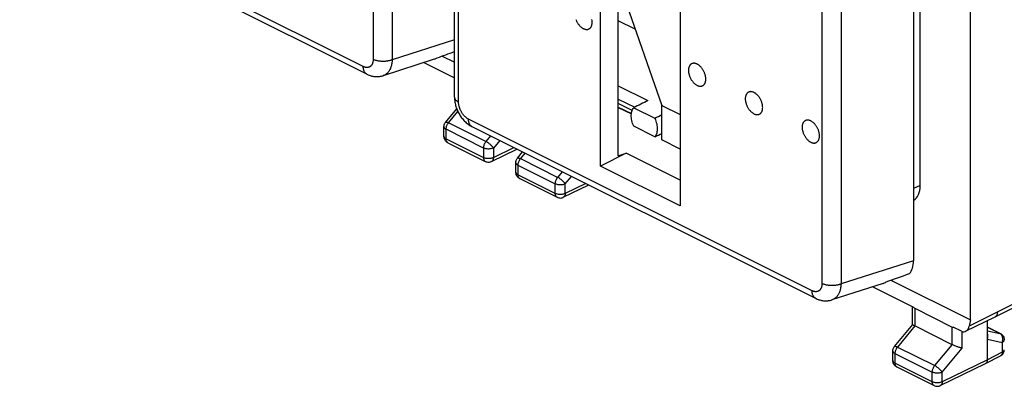
# Model space of a CAD drawing. Units: millimetres. Extents: x -47.2 to 13.3, y -4.5 to 62.
# Drawn here: x -46.7 to -11.8, y -4.5 to 8.5 of the extents above; entities that cross this region are included whole.
import ezdxf

# ---------------------------------------------------------------- set-up
doc = ezdxf.new("R2010")
doc.units = ezdxf.units.MM
doc.header["$LTSCALE"] = 16.335
doc.layers.get('0').update_dxf_attribs({"linetype": 'CONTINUOUS'})
doc.layers.add('ASSI', color=7, linetype='CONTINUOUS')
doc.layers.add('RACCORDO', color=7, linetype='CONTINUOUS')

msp = doc.modelspace()

# ---------------------------------------------------------------- linework, layer by layer
at = {"color": 7, "linetype": 'CONTINUOUS'}
for p, q in [((-13.031, -2.19), (-13.031, 35.67)), ((-14.812, 2.577), (-14.812, 12.594)), ((-26.148, 3.267), (-26.148, 10.982)), ((-25.512, 3.631), (-25.512, 9.842)), ((-23.32, 9.568), (-23.32, 1.853)), ((-24.913, 8.126), (-25.512, 8.426)), ((-31.756, 7.172), (-31.322, 6.955)), ((-25.512, 5.359), (-25.047, 5.127)), ((-24.964, 5.335), (-24.221, 4.963)), ((-24.219, 4.304), (-24.966, 4.678)), ((-29.09, 3.545), (-28.906, 3.769)), ((-25.229, 3.727), (-26.148, 3.267)), ((-25.512, 3.631), (-25.229, 3.727)), ((-23.32, 2.772), (-25.229, 3.727)), ((-29.147, 3.046), (-29.147, 3.386)), ((-23.32, 1.853), (-26.148, 3.267)), ((-29.146, 3.041), (-29.147, 3.046)), ((-29.008, 2.823), (-27.683, 2.16)), ((-27.462, 2.159), (-26.563, 2.597)), ((-15.033, -1.75), (-16.499, -1.018)), ((-15.847, -0.783), (-13.031, -2.19)), ((-15.079, -2.353), (-15.079, -1.727)), ((-12.153, -2.084), (-11.447, -1.723)), ((-15.006, -1.778), (-13.673, -2.444)), ((-13.2, -2.596), (-12.155, -2.084)), ((-12.153, -2.084), (-12.155, -2.084)), ((-15.725, -3.137), (-15.078, -2.349)), ((-13.673, -3.07), (-15.005, -2.404)), ((-13.031, -2.19), (-13.076, -2.411)), ((-12.43, -3.607), (-12.43, -2.219)), ((-13.347, -2.593), (-13.64, -2.447)), ((-12.43, -2.446), (-11.968, -2.677)), ((-11.968, -2.677), (-11.944, -2.691)), ((-11.944, -2.691), (-11.921, -2.708)), ((-11.921, -2.708), (-11.9, -2.727)), ((-15.782, -3.636), (-15.782, -3.296)), ((-12.495, -3.742), (-11.966, -3.471)), ((-15.782, -3.641), (-15.782, -3.636)), ((-14.098, -4.523), (-12.496, -3.743)), ((-12.495, -3.742), (-12.496, -3.743)), ((-15.644, -3.859), (-14.319, -4.522))]:
    msp.add_line(p, q, dxfattribs=at)
at = {"color": 253, "linetype": 'CONTINUOUS'}
for p, q in [((-25.512, 6.111), (-24.467, 5.588)), ((-25.512, 5.643), (-24.931, 5.352)), ((-25.021, 5.237), (-25.512, 5.483)), ((-28.823, 3.727), (-28.985, 3.53)), ((-28.985, 3.53), (-27.66, 2.867)), ((-29.147, 3.386), (-29.147, 3.386)), ((-29.073, 3.298), (-27.748, 2.635)), ((-29.073, 3.298), (-29.073, 2.958)), ((-27.748, 2.295), (-29.073, 2.958)), ((-27.66, 2.867), (-27.496, 3.064)), ((-27.396, 2.635), (-27.173, 2.902)), ((-27.748, 2.295), (-27.748, 2.635)), ((-26.668, 2.65), (-27.396, 2.295)), ((-27.396, 2.295), (-27.396, 2.635)), ((-14.812, 2.577), (-15.046, 2.469)), ((-11.37, -1.561), (-12.077, -1.922)), ((-15.006, -1.778), (-15.006, -2.404)), ((-12.077, -1.922), (-13.076, -2.411)), ((-15.005, -2.404), (-15.621, -3.153)), ((-13.673, -3.07), (-13.673, -2.444)), ((-13.32, -3.196), (-13.32, -2.604)), ((-11.991, -2.669), (-12.43, -2.45)), ((-12.43, -2.579), (-11.991, -2.669)), ((-11.973, -2.679), (-11.991, -2.669)), ((-14.296, -3.815), (-13.673, -3.07)), ((-12.43, -2.88), (-11.902, -2.989)), ((-11.902, -2.989), (-11.902, -3.336)), ((-11.83, -2.901), (-11.83, -2.901)), ((-15.782, -3.296), (-15.782, -3.296)), ((-15.709, -3.384), (-14.384, -4.047)), ((-15.709, -3.384), (-15.709, -3.724)), ((-15.621, -3.153), (-14.296, -3.815)), ((-14.031, -4.047), (-13.32, -3.196)), ((-11.902, -3.336), (-12.43, -3.607)), ((-14.384, -4.387), (-15.709, -3.724)), ((-12.43, -3.607), (-14.031, -4.387)), ((-14.384, -4.387), (-14.384, -4.047)), ((-14.031, -4.387), (-14.031, -4.047))]:
    msp.add_line(p, q, dxfattribs=at)
at = {"color": 7, "linetype": 'CONTINUOUS'}
for points in [[(-27.016, 8.467), (-27.008, 8.446), (-26.998, 8.425), (-26.989, 8.404), (-26.978, 8.384), (-26.967, 8.364), (-26.955, 8.345), (-26.943, 8.326), (-26.93, 8.307), (-26.917, 8.289), (-26.903, 8.272), (-26.889, 8.256), (-26.874, 8.24), (-26.86, 8.225), (-26.844, 8.211), (-26.829, 8.197), (-26.813, 8.185), (-26.797, 8.173), (-26.781, 8.163), (-26.765, 8.153), (-26.749, 8.145)], [(-26.749, 8.145), (-26.733, 8.137), (-26.717, 8.131), (-26.701, 8.125), (-26.685, 8.121), (-26.669, 8.118), (-26.654, 8.115), (-26.639, 8.114), (-26.624, 8.115), (-26.609, 8.116), (-26.595, 8.118), (-26.581, 8.122), (-26.568, 8.126), (-26.555, 8.132), (-26.543, 8.138), (-26.531, 8.146), (-26.52, 8.155), (-26.51, 8.165), (-26.5, 8.176), (-26.491, 8.187), (-26.482, 8.2), (-26.474, 8.213), (-26.468, 8.228), (-26.461, 8.243), (-26.456, 8.259), (-26.451, 8.276), (-26.448, 8.293), (-26.445, 8.311), (-26.443, 8.329), (-26.441, 8.348), (-26.441, 8.368), (-26.441, 8.388), (-26.443, 8.408), (-26.445, 8.429), (-26.448, 8.45), (-26.451, 8.471)], [(-22.719, 6.884), (-22.735, 6.892), (-22.751, 6.898), (-22.767, 6.904), (-22.783, 6.908), (-22.798, 6.911), (-22.814, 6.913), (-22.829, 6.914), (-22.844, 6.914), (-22.859, 6.913), (-22.873, 6.911), (-22.886, 6.907), (-22.9, 6.903), (-22.913, 6.897), (-22.925, 6.89), (-22.937, 6.883), (-22.948, 6.874), (-22.958, 6.864), (-22.968, 6.853), (-22.977, 6.842), (-22.986, 6.829), (-22.993, 6.816), (-23, 6.801), (-23.006, 6.786), (-23.012, 6.77), (-23.016, 6.753), (-23.02, 6.736), (-23.023, 6.718), (-23.025, 6.7), (-23.026, 6.68), (-23.027, 6.661), (-23.026, 6.641), (-23.025, 6.621), (-23.023, 6.6), (-23.02, 6.579), (-23.016, 6.558), (-23.012, 6.537), (-23.006, 6.515), (-23, 6.494), (-22.993, 6.473), (-22.986, 6.452), (-22.977, 6.43), (-22.968, 6.41), (-22.958, 6.389), (-22.948, 6.369), (-22.937, 6.349), (-22.925, 6.329), (-22.913, 6.31), (-22.9, 6.292), (-22.886, 6.274), (-22.873, 6.257), (-22.859, 6.24), (-22.844, 6.225), (-22.829, 6.21), (-22.814, 6.195), (-22.798, 6.182), (-22.783, 6.17), (-22.767, 6.158), (-22.751, 6.148), (-22.735, 6.138), (-22.719, 6.129)], [(-22.719, 6.129), (-22.702, 6.122), (-22.686, 6.115), (-22.67, 6.11), (-22.655, 6.106), (-22.639, 6.102), (-22.623, 6.1), (-22.608, 6.099), (-22.593, 6.099), (-22.579, 6.101), (-22.564, 6.103), (-22.551, 6.106), (-22.537, 6.111), (-22.525, 6.116), (-22.512, 6.123), (-22.501, 6.131), (-22.49, 6.14), (-22.479, 6.15), (-22.469, 6.16), (-22.46, 6.172), (-22.452, 6.185), (-22.444, 6.198), (-22.437, 6.212), (-22.431, 6.228), (-22.425, 6.244), (-22.421, 6.26), (-22.417, 6.278), (-22.414, 6.296), (-22.412, 6.314), (-22.411, 6.333), (-22.41, 6.353), (-22.411, 6.373), (-22.412, 6.393), (-22.414, 6.414), (-22.417, 6.435), (-22.421, 6.456), (-22.425, 6.477), (-22.431, 6.498), (-22.437, 6.52), (-22.444, 6.541), (-22.452, 6.562), (-22.46, 6.583), (-22.469, 6.604), (-22.479, 6.625), (-22.49, 6.645), (-22.501, 6.665), (-22.512, 6.684), (-22.525, 6.703), (-22.537, 6.722), (-22.551, 6.739), (-22.564, 6.757), (-22.579, 6.773), (-22.593, 6.789), (-22.608, 6.804), (-22.623, 6.818), (-22.639, 6.832), (-22.655, 6.844), (-22.67, 6.856), (-22.686, 6.866), (-22.702, 6.876), (-22.719, 6.884)], [(-20.703, 5.877), (-20.72, 5.884), (-20.736, 5.891), (-20.752, 5.896), (-20.767, 5.9), (-20.783, 5.904), (-20.799, 5.906), (-20.814, 5.907), (-20.829, 5.907), (-20.843, 5.906), (-20.857, 5.903), (-20.871, 5.9), (-20.885, 5.895), (-20.897, 5.89), (-20.91, 5.883), (-20.921, 5.875), (-20.932, 5.866), (-20.943, 5.857), (-20.953, 5.846), (-20.962, 5.834), (-20.97, 5.821), (-20.978, 5.808), (-20.985, 5.794), (-20.991, 5.778), (-20.996, 5.762), (-21.001, 5.746), (-21.005, 5.728), (-21.008, 5.71), (-21.01, 5.692), (-21.011, 5.673), (-21.012, 5.653), (-21.011, 5.633), (-21.01, 5.613), (-21.008, 5.592), (-21.005, 5.571), (-21.001, 5.55), (-20.996, 5.529), (-20.991, 5.508), (-20.985, 5.486), (-20.978, 5.465), (-20.97, 5.444), (-20.962, 5.423), (-20.953, 5.402), (-20.943, 5.381), (-20.932, 5.361), (-20.921, 5.341), (-20.91, 5.322), (-20.897, 5.303), (-20.885, 5.284), (-20.871, 5.267), (-20.857, 5.249), (-20.843, 5.233), (-20.829, 5.217), (-20.814, 5.202), (-20.799, 5.188), (-20.783, 5.174), (-20.767, 5.162), (-20.752, 5.15), (-20.736, 5.14), (-20.72, 5.13), (-20.703, 5.122)], [(-20.703, 5.122), (-20.687, 5.114), (-20.671, 5.108), (-20.655, 5.102), (-20.639, 5.098), (-20.624, 5.095), (-20.608, 5.093), (-20.593, 5.092), (-20.578, 5.092), (-20.563, 5.093), (-20.549, 5.095), (-20.535, 5.099), (-20.522, 5.103), (-20.509, 5.109), (-20.497, 5.116), (-20.485, 5.123), (-20.474, 5.132), (-20.464, 5.142), (-20.454, 5.153), (-20.445, 5.164), (-20.436, 5.177), (-20.429, 5.191), (-20.422, 5.205), (-20.416, 5.22), (-20.41, 5.236), (-20.406, 5.253), (-20.402, 5.27), (-20.399, 5.288), (-20.397, 5.306), (-20.396, 5.326), (-20.395, 5.345), (-20.396, 5.365), (-20.397, 5.385), (-20.399, 5.406), (-20.402, 5.427), (-20.406, 5.448), (-20.41, 5.469), (-20.416, 5.491), (-20.422, 5.512), (-20.429, 5.533), (-20.436, 5.554), (-20.445, 5.576), (-20.454, 5.596), (-20.464, 5.617), (-20.474, 5.637), (-20.485, 5.657), (-20.497, 5.677), (-20.509, 5.696), (-20.522, 5.714), (-20.535, 5.732), (-20.549, 5.749), (-20.563, 5.766), (-20.578, 5.781), (-20.593, 5.796), (-20.608, 5.811), (-20.624, 5.824), (-20.639, 5.836), (-20.655, 5.848), (-20.671, 5.858), (-20.687, 5.868), (-20.703, 5.877)], [(-24.966, 4.678), (-24.987, 4.728), (-25.005, 4.778), (-25.021, 4.828), (-25.033, 4.879), (-25.042, 4.929), (-25.049, 4.978), (-25.052, 5.027), (-25.052, 5.074), (-25.048, 5.119), (-25.042, 5.162), (-25.032, 5.202), (-25.02, 5.24), (-25.004, 5.275), (-24.986, 5.306), (-24.964, 5.335)], [(-24.221, 4.963), (-24.199, 4.913), (-24.181, 4.863), (-24.165, 4.813), (-24.153, 4.762), (-24.143, 4.712), (-24.137, 4.663), (-24.133, 4.615), (-24.133, 4.567), (-24.136, 4.522), (-24.142, 4.479), (-24.152, 4.438), (-24.164, 4.4), (-24.179, 4.365), (-24.198, 4.333), (-24.219, 4.304)], [(-18.688, 4.869), (-18.704, 4.877), (-18.72, 4.883), (-18.736, 4.889), (-18.752, 4.893), (-18.768, 4.896), (-18.783, 4.898), (-18.799, 4.899), (-18.813, 4.899), (-18.828, 4.898), (-18.842, 4.896), (-18.856, 4.892), (-18.869, 4.888), (-18.882, 4.882), (-18.894, 4.875), (-18.906, 4.867), (-18.917, 4.859), (-18.928, 4.849), (-18.937, 4.838), (-18.947, 4.826), (-18.955, 4.814), (-18.963, 4.8), (-18.97, 4.786), (-18.976, 4.771), (-18.981, 4.755), (-18.986, 4.738), (-18.99, 4.721), (-18.993, 4.703), (-18.995, 4.684), (-18.996, 4.665), (-18.996, 4.646), (-18.996, 4.626), (-18.995, 4.605), (-18.993, 4.585), (-18.99, 4.564), (-18.986, 4.543), (-18.981, 4.521), (-18.976, 4.5), (-18.97, 4.479), (-18.963, 4.458), (-18.955, 4.436), (-18.947, 4.415), (-18.937, 4.394), (-18.928, 4.374), (-18.917, 4.353), (-18.906, 4.334), (-18.894, 4.314), (-18.882, 4.295), (-18.869, 4.277), (-18.856, 4.259), (-18.842, 4.242), (-18.828, 4.225), (-18.813, 4.209), (-18.799, 4.194), (-18.783, 4.18), (-18.768, 4.167), (-18.752, 4.154), (-18.736, 4.143), (-18.72, 4.132), (-18.704, 4.123), (-18.688, 4.114)], [(-18.688, 4.114), (-18.672, 4.107), (-18.656, 4.1), (-18.64, 4.095), (-18.624, 4.09), (-18.608, 4.087), (-18.593, 4.085), (-18.578, 4.084), (-18.563, 4.084), (-18.548, 4.085), (-18.534, 4.088), (-18.52, 4.091), (-18.507, 4.096), (-18.494, 4.101), (-18.482, 4.108), (-18.47, 4.116), (-18.459, 4.124), (-18.449, 4.134), (-18.439, 4.145), (-18.43, 4.157), (-18.421, 4.169), (-18.413, 4.183), (-18.407, 4.197), (-18.4, 4.212), (-18.395, 4.228), (-18.39, 4.245), (-18.387, 4.262), (-18.384, 4.28), (-18.382, 4.299), (-18.38, 4.318), (-18.38, 4.337), (-18.38, 4.357), (-18.382, 4.378), (-18.384, 4.398), (-18.387, 4.419), (-18.39, 4.44), (-18.395, 4.462), (-18.4, 4.483), (-18.407, 4.504), (-18.413, 4.526), (-18.421, 4.547), (-18.43, 4.568), (-18.439, 4.589), (-18.449, 4.609), (-18.459, 4.63), (-18.47, 4.65), (-18.482, 4.669), (-18.494, 4.688), (-18.507, 4.706), (-18.52, 4.724), (-18.534, 4.741), (-18.548, 4.758), (-18.563, 4.774), (-18.578, 4.789), (-18.593, 4.803), (-18.608, 4.816), (-18.624, 4.829), (-18.64, 4.84), (-18.656, 4.851), (-18.672, 4.86), (-18.688, 4.869)], [(-29.147, 3.386), (-29.146, 3.404), (-29.142, 3.432), (-29.135, 3.461), (-29.125, 3.488), (-29.111, 3.514), (-29.095, 3.539), (-29.09, 3.545)], [(-29.008, 2.823), (-29.031, 2.836), (-29.053, 2.851), (-29.073, 2.869), (-29.091, 2.889), (-29.107, 2.911), (-29.12, 2.935), (-29.131, 2.96), (-29.139, 2.986), (-29.144, 3.013), (-29.146, 3.041)], [(-27.683, 2.16), (-27.655, 2.148), (-27.625, 2.14), (-27.594, 2.135), (-27.562, 2.134), (-27.531, 2.137), (-27.5, 2.144), (-27.47, 2.155), (-27.462, 2.159)], [(-12.075, -1.921), (-12.077, -1.954), (-12.082, -1.985), (-12.092, -2.013), (-12.104, -2.037), (-12.12, -2.058), (-12.138, -2.074), (-12.153, -2.084)], [(-15.079, -2.352), (-15.079, -2.353), (-15.077, -2.357), (-15.073, -2.363), (-15.065, -2.369), (-15.055, -2.377), (-15.041, -2.385)], [(-15.041, -2.385), (-15.025, -2.394), (-15.005, -2.404)], [(-12.43, -2.88), (-12.42, -2.849), (-12.414, -2.817), (-12.41, -2.785), (-12.41, -2.753), (-12.413, -2.721), (-12.42, -2.691), (-12.43, -2.662), (-12.43, -2.661)], [(-11.9, -2.727), (-11.881, -2.749), (-11.865, -2.772), (-11.852, -2.798), (-11.842, -2.825), (-11.834, -2.853), (-11.83, -2.883), (-11.83, -2.901)], [(-15.782, -3.296), (-15.782, -3.279), (-15.778, -3.25), (-15.771, -3.221), (-15.76, -3.194), (-15.747, -3.168), (-15.73, -3.143), (-15.725, -3.137)], [(-13.32, -3.196), (-13.338, -3.192), (-13.358, -3.187), (-13.379, -3.181), (-13.401, -3.175), (-13.424, -3.168), (-13.449, -3.16), (-13.474, -3.152), (-13.5, -3.142), (-13.526, -3.133), (-13.552, -3.123), (-13.578, -3.113), (-13.604, -3.102), (-13.628, -3.091), (-13.651, -3.081), (-13.673, -3.07)], [(-11.966, -3.471), (-11.945, -3.459), (-11.924, -3.444), (-11.904, -3.427)], [(-11.904, -3.427), (-11.887, -3.407), (-11.871, -3.387), (-11.858, -3.364), (-11.847, -3.34), (-11.839, -3.315), (-11.833, -3.289), (-11.83, -3.263), (-11.83, -3.248)], [(-15.644, -3.859), (-15.667, -3.846), (-15.689, -3.831), (-15.709, -3.813), (-15.727, -3.793), (-15.742, -3.771), (-15.756, -3.747), (-15.767, -3.722), (-15.775, -3.696), (-15.78, -3.669), (-15.782, -3.641)], [(-12.43, -3.607), (-12.432, -3.635), (-12.436, -3.66), (-12.444, -3.683), (-12.454, -3.704), (-12.467, -3.721), (-12.482, -3.735), (-12.495, -3.742)], [(-14.319, -4.522), (-14.291, -4.534), (-14.261, -4.542), (-14.23, -4.547), (-14.198, -4.548), (-14.166, -4.545), (-14.135, -4.538), (-14.105, -4.527), (-14.098, -4.523)]]:
    msp.add_lwpolyline(points, dxfattribs=at)
at = {"color": 253, "linetype": 'CONTINUOUS'}
for points in [[(-29.09, 3.545), (-29.087, 3.547), (-29.081, 3.551), (-29.072, 3.554), (-29.062, 3.554), (-29.049, 3.553), (-29.035, 3.55), (-29.02, 3.545), (-29.003, 3.538), (-28.985, 3.53)], [(-28.985, 3.53), (-29.002, 3.507), (-29.018, 3.483), (-29.032, 3.458), (-29.044, 3.431), (-29.054, 3.404), (-29.063, 3.377), (-29.069, 3.35), (-29.072, 3.324), (-29.073, 3.298)], [(-29.147, 3.386), (-29.146, 3.379), (-29.143, 3.366), (-29.138, 3.353), (-29.13, 3.341), (-29.119, 3.329), (-29.106, 3.318), (-29.091, 3.308), (-29.073, 3.298)], [(-29.147, 3.046), (-29.146, 3.039), (-29.143, 3.026), (-29.137, 3.013), (-29.129, 3.001), (-29.119, 2.989), (-29.106, 2.978), (-29.09, 2.967), (-29.073, 2.958)], [(-29.073, 2.958), (-29.072, 2.936), (-29.069, 2.915), (-29.065, 2.896), (-29.058, 2.878), (-29.05, 2.862), (-29.04, 2.848), (-29.028, 2.836), (-29.015, 2.827), (-29.008, 2.823)], [(-27.748, 2.635), (-27.747, 2.661), (-27.744, 2.688), (-27.738, 2.715), (-27.73, 2.742), (-27.719, 2.769), (-27.707, 2.795), (-27.693, 2.821), (-27.677, 2.845), (-27.66, 2.867)], [(-27.396, 2.635), (-27.406, 2.65), (-27.418, 2.667), (-27.432, 2.684), (-27.447, 2.701), (-27.464, 2.719), (-27.482, 2.736), (-27.5, 2.754), (-27.52, 2.771), (-27.54, 2.788), (-27.561, 2.804), (-27.581, 2.819), (-27.602, 2.833), (-27.622, 2.846), (-27.641, 2.857), (-27.66, 2.867)], [(-27.396, 2.635), (-27.415, 2.626), (-27.437, 2.619), (-27.459, 2.612), (-27.483, 2.607), (-27.508, 2.603), (-27.534, 2.6), (-27.56, 2.599), (-27.586, 2.599), (-27.612, 2.6), (-27.637, 2.603), (-27.662, 2.607), (-27.686, 2.613), (-27.708, 2.619), (-27.729, 2.627), (-27.748, 2.635)], [(-27.683, 2.16), (-27.69, 2.164), (-27.703, 2.174), (-27.715, 2.185), (-27.725, 2.199), (-27.733, 2.215), (-27.74, 2.233), (-27.744, 2.253), (-27.747, 2.273), (-27.748, 2.295)], [(-27.396, 2.295), (-27.415, 2.286), (-27.437, 2.279), (-27.459, 2.272), (-27.483, 2.267), (-27.508, 2.263), (-27.534, 2.26), (-27.56, 2.259), (-27.586, 2.259), (-27.613, 2.261), (-27.638, 2.263), (-27.663, 2.267), (-27.686, 2.273), (-27.709, 2.279), (-27.729, 2.287), (-27.748, 2.295)], [(-27.396, 2.295), (-27.397, 2.273), (-27.4, 2.252), (-27.405, 2.232), (-27.412, 2.214), (-27.42, 2.198), (-27.43, 2.184), (-27.442, 2.172), (-27.455, 2.163), (-27.462, 2.159)], [(-11.991, -2.669), (-11.974, -2.674), (-11.968, -2.677)], [(-11.904, -2.765), (-11.915, -2.744), (-11.927, -2.725), (-11.941, -2.707), (-11.957, -2.692), (-11.973, -2.679)], [(-11.902, -2.989), (-11.894, -2.964), (-11.888, -2.938), (-11.883, -2.913), (-11.882, -2.887), (-11.882, -2.861), (-11.884, -2.836), (-11.889, -2.811), (-11.895, -2.787), (-11.904, -2.765)], [(-15.725, -3.137), (-15.723, -3.135), (-15.716, -3.131), (-15.708, -3.128), (-15.697, -3.128), (-15.685, -3.129), (-15.671, -3.133), (-15.655, -3.138), (-15.638, -3.144), (-15.621, -3.153)], [(-11.902, -2.989), (-11.885, -2.979), (-11.869, -2.968), (-11.856, -2.957), (-11.846, -2.945), (-11.838, -2.933), (-11.833, -2.92), (-11.83, -2.907), (-11.83, -2.901)], [(-15.782, -3.296), (-15.782, -3.303), (-15.779, -3.316), (-15.773, -3.329), (-15.765, -3.341), (-15.755, -3.353), (-15.742, -3.364), (-15.726, -3.375), (-15.709, -3.384)], [(-15.621, -3.153), (-15.638, -3.175), (-15.654, -3.199), (-15.668, -3.224), (-15.68, -3.251), (-15.69, -3.278), (-15.698, -3.305), (-15.704, -3.332), (-15.708, -3.359), (-15.709, -3.384)], [(-11.947, -3.459), (-11.961, -3.468), (-11.966, -3.471)], [(-11.902, -3.336), (-11.903, -3.358), (-11.906, -3.379), (-11.91, -3.399), (-11.917, -3.417), (-11.925, -3.433), (-11.936, -3.447), (-11.947, -3.459)], [(-11.902, -3.336), (-11.884, -3.326), (-11.869, -3.316), (-11.856, -3.304), (-11.846, -3.292), (-11.838, -3.28), (-11.833, -3.267), (-11.83, -3.254), (-11.83, -3.248)], [(-15.782, -3.636), (-15.782, -3.643), (-15.779, -3.656), (-15.773, -3.669), (-15.765, -3.681), (-15.754, -3.693), (-15.741, -3.704), (-15.726, -3.715), (-15.709, -3.724)], [(-15.709, -3.724), (-15.708, -3.746), (-15.705, -3.767), (-15.7, -3.787), (-15.694, -3.804), (-15.685, -3.82), (-15.675, -3.834), (-15.664, -3.846), (-15.651, -3.856), (-15.644, -3.859)], [(-14.384, -4.047), (-14.383, -4.021), (-14.379, -3.994), (-14.373, -3.967), (-14.365, -3.94), (-14.355, -3.913), (-14.343, -3.887), (-14.329, -3.862), (-14.313, -3.837), (-14.296, -3.815)], [(-14.031, -4.047), (-14.042, -4.032), (-14.054, -4.015), (-14.068, -3.999), (-14.083, -3.981), (-14.099, -3.964), (-14.117, -3.946), (-14.136, -3.928), (-14.156, -3.911), (-14.176, -3.894), (-14.196, -3.878), (-14.217, -3.863), (-14.237, -3.849), (-14.257, -3.837), (-14.277, -3.825), (-14.296, -3.815)], [(-14.031, -4.047), (-14.051, -4.056), (-14.072, -4.064), (-14.095, -4.07), (-14.119, -4.075), (-14.144, -4.079), (-14.169, -4.082), (-14.195, -4.083), (-14.221, -4.083), (-14.247, -4.082), (-14.273, -4.079), (-14.298, -4.075), (-14.321, -4.07), (-14.344, -4.063), (-14.365, -4.055), (-14.384, -4.047)], [(-14.319, -4.522), (-14.326, -4.518), (-14.339, -4.509), (-14.35, -4.497), (-14.36, -4.483), (-14.369, -4.467), (-14.375, -4.449), (-14.38, -4.43), (-14.383, -4.409), (-14.384, -4.387)], [(-14.031, -4.387), (-14.051, -4.396), (-14.072, -4.404), (-14.095, -4.41), (-14.119, -4.415), (-14.144, -4.419), (-14.17, -4.422), (-14.196, -4.423), (-14.222, -4.423), (-14.248, -4.422), (-14.274, -4.419), (-14.299, -4.415), (-14.322, -4.409), (-14.344, -4.403), (-14.365, -4.395), (-14.384, -4.387)], [(-14.031, -4.387), (-14.033, -4.41), (-14.036, -4.431), (-14.04, -4.45), (-14.047, -4.468), (-14.056, -4.484), (-14.066, -4.498), (-14.078, -4.51), (-14.091, -4.519), (-14.098, -4.523)]]:
    msp.add_lwpolyline(points, dxfattribs=at)
at = {"color": 7, "linetype": 'CONTINUOUS'}
for centre, major_axis, ratio, start_param, end_param in [((-40.064, -2.917), (26.335, 13.726), 0.014016, 0.929627, 0.952883), ((-40.064, -2.917), (26.335, 13.726), 0.014016, -0.932587, -0.920502), ((-39.923, -2.847), (26.335, 12.6), 0.013897, -0.938552, -0.926613), ((-15.519, 2.931), (-0.447, 0.895), 0.61219, -3.094165, -2.255735), ((-14.829, -0.908), (0.166, 0.873), 0.21432, -3.372609, -3.202242), ((-13.288, -2.305), (-0.037, 0.306), 0.708558, 2.704922, 4.275718), ((-13.496, -1.575), (0.166, 0.873), 0.21432, -3.202242, -3.031875)]:
    msp.add_ellipse(centre, major_axis=major_axis, ratio=ratio, start_param=start_param, end_param=end_param, dxfattribs=at)
at = {"layer": 'ASSI', "color": 7, "linetype": 'CONTINUOUS'}
for p, q in [((-25.534, 9.907), (-23.967, 5.418)), ((-23.967, 5.418), (-23.32, 5.094)), ((-23.967, 4.195), (-23.967, 5.418)), ((-23.32, 3.871), (-23.967, 4.195))]:
    msp.add_line(p, q, dxfattribs=at)
at = {"layer": 'RACCORDO', "color": 253, "linetype": 'CONTINUOUS'}
for p, q in [((-34.202, 17.828), (-34.202, 7.054)), ((-33.527, 17.813), (-33.527, 7.039)), ((-31.175, 5.54), (-31.175, 16.314)), ((-34.555, 6.798), (-46.733, 12.888)), ((-18.293, 9.873), (-18.293, -0.901)), ((-17.618, 9.858), (-17.618, -0.916)), ((-31.322, 7.747), (-33.527, 7.039)), ((-31.53, 4.802), (-31.201, 5.204)), ((-18.645, -1.157), (-30.823, 4.933)), ((-31.692, 4.659), (-31.692, 4.659)), ((-30.294, 3.908), (-31.619, 4.571)), ((-31.619, 4.231), (-31.619, 4.571)), ((-30.206, 4.14), (-31.53, 4.802)), ((-31.619, 4.231), (-30.294, 3.568)), ((-30.041, 4.336), (-30.206, 4.14)), ((-31.554, 4.096), (-31.561, 4.099)), ((-30.294, 3.908), (-30.294, 3.568)), ((-29.718, 4.175), (-29.941, 3.908)), ((-29.941, 3.568), (-29.213, 3.922)), ((-29.941, 3.908), (-29.941, 3.568)), ((-15.046, -0.091), (-17.618, -0.916))]:
    msp.add_line(p, q, dxfattribs=at)
at = {"layer": 'RACCORDO', "color": 7, "linetype": 'CONTINUOUS'}
for p, q in [((-31.322, 5.717), (-31.322, 16.491)), ((-34.425, 6.528), (-46.603, 12.617)), ((-15.046, 10.988), (-15.046, -0.091)), ((-32.037, 7.057), (-33.852, 6.474)), ((-32.408, 6.937), (-31.322, 6.394)), ((-33.852, 6.474), (-33.852, 6.474)), ((-31.635, 4.818), (-31.241, 5.298)), ((-25.512, 5.351), (-25.048, 5.119)), ((-31.692, 4.319), (-31.692, 4.659)), ((-18.515, -1.427), (-30.693, 4.662)), ((-31.692, 4.314), (-31.692, 4.319)), ((-31.554, 4.096), (-30.229, 3.433)), ((-30.008, 3.432), (-29.108, 3.87)), ((-16.127, -0.898), (-17.942, -1.481)), ((-17.942, -1.481), (-17.942, -1.481))]:
    msp.add_line(p, q, dxfattribs=at)
at = {"layer": 'RACCORDO', "color": 253, "linetype": 'CONTINUOUS'}
for points in [[(-34.202, 7.054), (-34.203, 7.036), (-34.204, 7.019), (-34.205, 7.003), (-34.207, 6.987), (-34.21, 6.971), (-34.213, 6.955), (-34.216, 6.94), (-34.221, 6.926), (-34.225, 6.912), (-34.231, 6.898), (-34.236, 6.885), (-34.243, 6.873), (-34.25, 6.861), (-34.257, 6.85), (-34.265, 6.839), (-34.273, 6.83), (-34.282, 6.82), (-34.291, 6.812), (-34.3, 6.804), (-34.311, 6.796), (-34.321, 6.79), (-34.332, 6.784), (-34.343, 6.779), (-34.354, 6.774), (-34.366, 6.771), (-34.378, 6.768), (-34.391, 6.766), (-34.403, 6.764), (-34.416, 6.764), (-34.43, 6.764), (-34.443, 6.765), (-34.456, 6.766), (-34.47, 6.769), (-34.484, 6.772), (-34.498, 6.776), (-34.512, 6.78), (-34.526, 6.786), (-34.54, 6.792), (-34.555, 6.798)], [(-33.527, 7.039), (-33.547, 7.031), (-33.567, 7.024), (-33.588, 7.017), (-33.609, 7.011), (-33.631, 7.005), (-33.654, 7), (-33.677, 6.996), (-33.7, 6.992), (-33.724, 6.988), (-33.748, 6.986), (-33.772, 6.983), (-33.797, 6.982), (-33.821, 6.981), (-33.846, 6.98), (-33.871, 6.981), (-33.895, 6.982), (-33.92, 6.983), (-33.944, 6.985), (-33.968, 6.988), (-33.992, 6.991), (-34.016, 6.995), (-34.039, 6.999), (-34.062, 7.004), (-34.084, 7.01), (-34.105, 7.016), (-34.126, 7.022), (-34.146, 7.029), (-34.166, 7.037), (-34.185, 7.045), (-34.202, 7.054)], [(-33.527, 7.039), (-33.529, 7.004), (-33.532, 6.97), (-33.536, 6.936), (-33.541, 6.903), (-33.548, 6.871), (-33.555, 6.84), (-33.563, 6.81), (-33.572, 6.78), (-33.583, 6.752), (-33.594, 6.725), (-33.606, 6.699), (-33.62, 6.674), (-33.634, 6.65), (-33.649, 6.628), (-33.665, 6.606), (-33.682, 6.586), (-33.699, 6.568), (-33.718, 6.55), (-33.737, 6.535), (-33.757, 6.52), (-33.778, 6.507), (-33.799, 6.495), (-33.822, 6.485), (-33.844, 6.476), (-33.852, 6.474)], [(-34.425, 6.528), (-34.437, 6.535), (-34.45, 6.543), (-34.462, 6.552), (-34.473, 6.563), (-34.484, 6.574), (-34.494, 6.586), (-34.504, 6.6), (-34.512, 6.614), (-34.52, 6.629), (-34.527, 6.645), (-34.534, 6.662), (-34.539, 6.68), (-34.544, 6.698), (-34.548, 6.717), (-34.551, 6.736), (-34.553, 6.757), (-34.554, 6.777), (-34.555, 6.798)], [(-31.322, 5.717), (-31.321, 5.706), (-31.319, 5.694), (-31.317, 5.681), (-31.312, 5.669), (-31.307, 5.657), (-31.301, 5.645), (-31.293, 5.633), (-31.284, 5.622), (-31.274, 5.61), (-31.263, 5.599), (-31.251, 5.589), (-31.238, 5.578), (-31.224, 5.568), (-31.208, 5.558), (-31.192, 5.549), (-31.175, 5.54)], [(-30.823, 4.933), (-30.837, 4.94), (-30.851, 4.948), (-30.865, 4.957), (-30.88, 4.966), (-30.894, 4.977), (-30.907, 4.987), (-30.921, 4.999), (-30.935, 5.011), (-30.948, 5.023), (-30.961, 5.036), (-30.974, 5.05), (-30.987, 5.064), (-30.999, 5.078), (-31.011, 5.093), (-31.023, 5.109), (-31.035, 5.125), (-31.046, 5.141), (-31.057, 5.158), (-31.067, 5.175), (-31.077, 5.192), (-31.087, 5.21), (-31.096, 5.227), (-31.105, 5.245), (-31.113, 5.264), (-31.121, 5.282), (-31.128, 5.301), (-31.135, 5.319), (-31.141, 5.338), (-31.147, 5.357), (-31.152, 5.375), (-31.157, 5.394), (-31.161, 5.413), (-31.165, 5.431), (-31.168, 5.45), (-31.171, 5.468), (-31.173, 5.487), (-31.174, 5.505), (-31.175, 5.522), (-31.175, 5.54)], [(-30.693, 4.662), (-30.705, 4.669), (-30.718, 4.677), (-30.73, 4.686), (-30.742, 4.697), (-30.752, 4.708), (-30.762, 4.721), (-30.772, 4.734), (-30.781, 4.748), (-30.788, 4.763), (-30.796, 4.779), (-30.802, 4.796), (-30.807, 4.814), (-30.812, 4.832), (-30.816, 4.851), (-30.819, 4.87), (-30.821, 4.891), (-30.823, 4.911), (-30.823, 4.933)], [(-31.692, 4.659), (-31.692, 4.652), (-31.689, 4.639), (-31.683, 4.626), (-31.675, 4.614), (-31.665, 4.602), (-31.651, 4.591), (-31.636, 4.58), (-31.619, 4.571)], [(-31.635, 4.818), (-31.633, 4.82), (-31.626, 4.824), (-31.618, 4.826), (-31.607, 4.827), (-31.595, 4.826), (-31.581, 4.822), (-31.565, 4.817), (-31.548, 4.811), (-31.53, 4.802)], [(-31.619, 4.571), (-31.618, 4.596), (-31.614, 4.623), (-31.608, 4.65), (-31.6, 4.677), (-31.59, 4.704), (-31.578, 4.731), (-31.563, 4.756), (-31.548, 4.78), (-31.53, 4.802)], [(-31.692, 4.319), (-31.692, 4.312), (-31.689, 4.299), (-31.683, 4.286), (-31.675, 4.273), (-31.664, 4.262), (-31.651, 4.251), (-31.636, 4.24), (-31.619, 4.231)], [(-31.561, 4.099), (-31.574, 4.109), (-31.585, 4.121), (-31.595, 4.135), (-31.604, 4.151), (-31.61, 4.168), (-31.615, 4.188), (-31.618, 4.209), (-31.619, 4.231)], [(-30.206, 4.14), (-30.223, 4.117), (-30.238, 4.093), (-30.253, 4.068), (-30.265, 4.042), (-30.275, 4.015), (-30.283, 3.988), (-30.289, 3.961), (-30.293, 3.934), (-30.294, 3.908)], [(-29.941, 3.908), (-29.961, 3.899), (-29.982, 3.891), (-30.005, 3.885), (-30.029, 3.88), (-30.054, 3.876), (-30.079, 3.873), (-30.105, 3.872), (-30.131, 3.872), (-30.157, 3.873), (-30.183, 3.876), (-30.208, 3.88), (-30.231, 3.885), (-30.254, 3.892), (-30.275, 3.9), (-30.294, 3.908)], [(-29.941, 3.908), (-29.952, 3.923), (-29.964, 3.94), (-29.977, 3.956), (-29.993, 3.974), (-30.009, 3.991), (-30.027, 4.009), (-30.046, 4.027), (-30.066, 4.044), (-30.086, 4.061), (-30.106, 4.076), (-30.127, 4.092), (-30.147, 4.106), (-30.167, 4.118), (-30.187, 4.13), (-30.206, 4.14)], [(-30.294, 3.568), (-30.293, 3.546), (-30.29, 3.525), (-30.285, 3.506), (-30.279, 3.488), (-30.27, 3.472), (-30.26, 3.458), (-30.249, 3.446), (-30.236, 3.437), (-30.229, 3.433)], [(-29.941, 3.568), (-29.961, 3.559), (-29.982, 3.551), (-30.005, 3.545), (-30.029, 3.54), (-30.054, 3.536), (-30.08, 3.533), (-30.106, 3.532), (-30.132, 3.532), (-30.158, 3.533), (-30.184, 3.536), (-30.208, 3.54), (-30.232, 3.546), (-30.254, 3.552), (-30.275, 3.56), (-30.294, 3.568)], [(-29.941, 3.568), (-29.942, 3.545), (-29.945, 3.524), (-29.95, 3.505), (-29.957, 3.487), (-29.966, 3.471), (-29.976, 3.457), (-29.988, 3.445), (-30.001, 3.435), (-30.007, 3.432)], [(-18.293, -0.901), (-18.293, -0.919), (-18.294, -0.936), (-18.295, -0.952), (-18.297, -0.968), (-18.3, -0.984), (-18.303, -1), (-18.306, -1.015), (-18.311, -1.029), (-18.315, -1.043), (-18.321, -1.057), (-18.326, -1.07), (-18.333, -1.082), (-18.34, -1.094), (-18.347, -1.105), (-18.355, -1.115), (-18.363, -1.125), (-18.372, -1.135), (-18.381, -1.143), (-18.391, -1.151), (-18.401, -1.159), (-18.411, -1.165), (-18.422, -1.171), (-18.433, -1.176), (-18.444, -1.18), (-18.456, -1.184), (-18.468, -1.187), (-18.481, -1.189), (-18.494, -1.191), (-18.506, -1.191), (-18.52, -1.191), (-18.533, -1.19), (-18.547, -1.189), (-18.56, -1.186), (-18.574, -1.183), (-18.588, -1.179), (-18.602, -1.175), (-18.616, -1.169), (-18.63, -1.163), (-18.645, -1.157)], [(-17.618, -0.916), (-17.637, -0.924), (-17.657, -0.931), (-17.678, -0.938), (-17.699, -0.944), (-17.721, -0.95), (-17.744, -0.955), (-17.767, -0.959), (-17.79, -0.963), (-17.814, -0.967), (-17.838, -0.969), (-17.862, -0.972), (-17.887, -0.973), (-17.911, -0.974), (-17.936, -0.975), (-17.961, -0.974), (-17.985, -0.973), (-18.01, -0.972), (-18.034, -0.97), (-18.059, -0.967), (-18.082, -0.964), (-18.106, -0.96), (-18.129, -0.956), (-18.152, -0.951), (-18.174, -0.945), (-18.195, -0.939), (-18.216, -0.933), (-18.236, -0.925), (-18.256, -0.918), (-18.275, -0.91), (-18.293, -0.901)], [(-17.618, -0.916), (-17.619, -0.951), (-17.622, -0.985), (-17.626, -1.019), (-17.632, -1.052), (-17.638, -1.084), (-17.645, -1.115), (-17.653, -1.145), (-17.663, -1.174), (-17.673, -1.203), (-17.684, -1.23), (-17.696, -1.256), (-17.71, -1.281), (-17.724, -1.305), (-17.739, -1.327), (-17.755, -1.349), (-17.772, -1.369), (-17.79, -1.387), (-17.808, -1.404), (-17.827, -1.42), (-17.847, -1.435), (-17.868, -1.448), (-17.89, -1.46), (-17.912, -1.47), (-17.934, -1.479), (-17.942, -1.481)], [(-18.515, -1.427), (-18.527, -1.42), (-18.54, -1.412), (-18.552, -1.403), (-18.563, -1.392), (-18.574, -1.381), (-18.584, -1.368), (-18.594, -1.355), (-18.602, -1.341), (-18.61, -1.326), (-18.617, -1.31), (-18.624, -1.293), (-18.629, -1.275), (-18.634, -1.257), (-18.638, -1.238), (-18.641, -1.219), (-18.643, -1.198), (-18.644, -1.178), (-18.645, -1.157)]]:
    msp.add_lwpolyline(points, dxfattribs=at)
at = {"layer": 'RACCORDO', "color": 7, "linetype": 'CONTINUOUS'}
for points in [[(-34.425, 6.528), (-34.407, 6.519), (-34.375, 6.505), (-34.343, 6.492), (-34.311, 6.481), (-34.279, 6.471), (-34.247, 6.462), (-34.216, 6.455), (-34.184, 6.45), (-34.153, 6.445), (-34.121, 6.442), (-34.09, 6.441), (-34.059, 6.441), (-34.029, 6.441), (-33.999, 6.444), (-33.969, 6.447), (-33.939, 6.452), (-33.91, 6.458), (-33.881, 6.465), (-33.852, 6.474)], [(-31.322, 5.717), (-31.321, 5.692), (-31.32, 5.652), (-31.316, 5.612), (-31.312, 5.573), (-31.306, 5.533), (-31.298, 5.493), (-31.29, 5.454), (-31.28, 5.415), (-31.268, 5.376), (-31.256, 5.337), (-31.242, 5.299), (-31.227, 5.262), (-31.21, 5.224), (-31.193, 5.188), (-31.175, 5.152), (-31.155, 5.116), (-31.135, 5.081), (-31.113, 5.047), (-31.09, 5.014), (-31.066, 4.981), (-31.041, 4.949), (-31.015, 4.918), (-30.988, 4.888), (-30.96, 4.859), (-30.932, 4.831), (-30.902, 4.804), (-30.872, 4.778), (-30.841, 4.754), (-30.809, 4.731), (-30.777, 4.709), (-30.744, 4.69), (-30.711, 4.671), (-30.693, 4.662)], [(-31.692, 4.659), (-31.692, 4.676), (-31.688, 4.705), (-31.681, 4.734), (-31.67, 4.761), (-31.657, 4.787), (-31.64, 4.812), (-31.635, 4.818)], [(-31.618, 4.142), (-31.637, 4.162), (-31.652, 4.184), (-31.666, 4.207), (-31.677, 4.233), (-31.685, 4.259), (-31.69, 4.286), (-31.692, 4.314)], [(-31.554, 4.096), (-31.577, 4.109), (-31.598, 4.124), (-31.618, 4.142)], [(-30.229, 3.433), (-30.201, 3.421), (-30.171, 3.412), (-30.14, 3.408), (-30.108, 3.407), (-30.076, 3.41), (-30.045, 3.417), (-30.015, 3.428), (-30.007, 3.432)], [(-18.515, -1.427), (-18.497, -1.436), (-18.465, -1.45), (-18.433, -1.463), (-18.401, -1.474), (-18.369, -1.484), (-18.338, -1.492), (-18.306, -1.5), (-18.274, -1.505), (-18.243, -1.51), (-18.211, -1.513), (-18.18, -1.514), (-18.15, -1.514), (-18.119, -1.513), (-18.089, -1.511), (-18.059, -1.508), (-18.029, -1.503), (-18, -1.497), (-17.971, -1.49), (-17.942, -1.481)]]:
    msp.add_lwpolyline(points, dxfattribs=at)
for centre, major_axis, ratio, start_param, end_param in [((-26.74, 9.807), (8.045, 3.421), 0.069247, -2.301193, -2.205749), ((-32.435, 7.979), (-0.452, 0.901), 0.60783, -3.235996, -3.042629), ((-15.756, 0.271), (-0.452, 0.901), 0.60783, -2.914465, -2.260961), ((-10.83, 1.852), (8.045, 3.421), 0.069247, -2.301193, -2.173029), ((-16.525, 0.024), (-0.452, 0.901), 0.60783, -3.235996, -3.042629)]:
    msp.add_ellipse(centre, major_axis=major_axis, ratio=ratio, start_param=start_param, end_param=end_param, dxfattribs=at)

doc.saveas('drawing.dxf')
